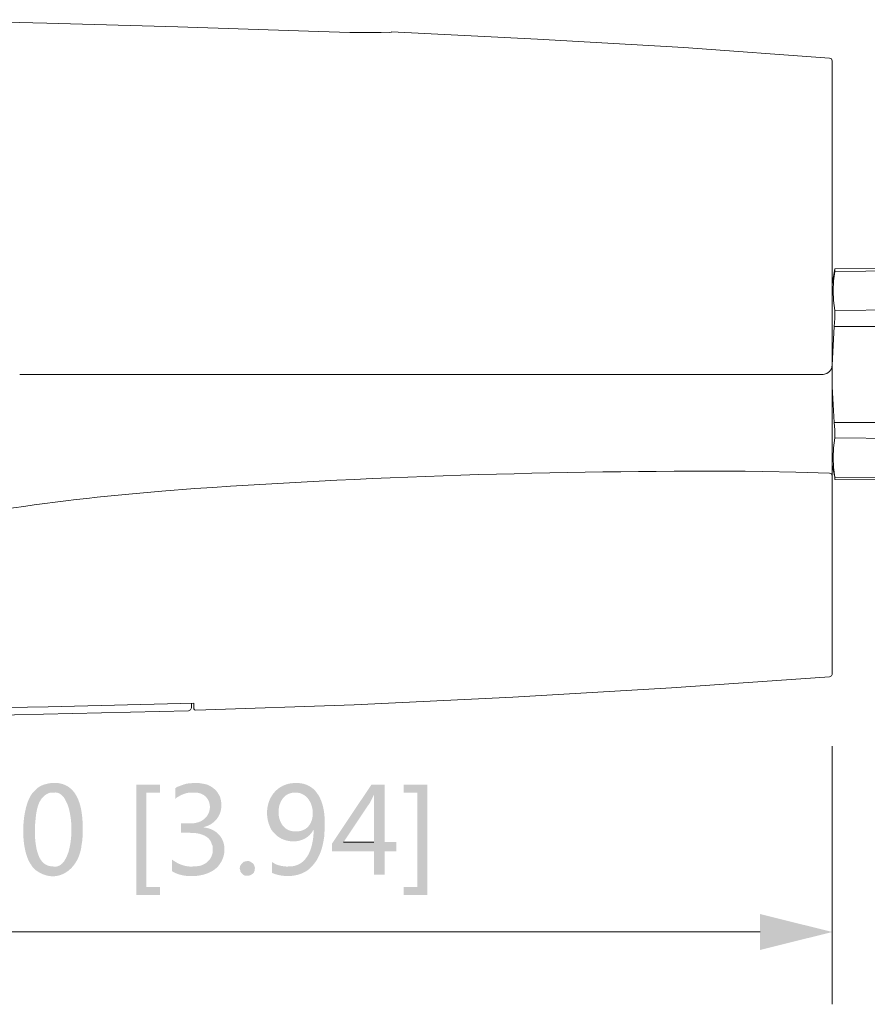
# Model space of a CAD drawing. Units: millimetres. Extents: x -13.5 to 11.6, y -0.7 to 6.6.
# Drawn here: x -11.9 to -10.1, y 3.3 to 5.4 of the extents above; entities that cross this region are included whole.
import ezdxf

# ---------------------------------------------------------------- set-up
doc = ezdxf.new("R2010")
doc.units = ezdxf.units.MM
doc.layers.add('Dahua', color=7, linetype='Continuous')
doc.layers.add('wymiary', color=2, linetype='Continuous')

# ---------------------------------------------------------------- blocks, each defined once
blk = doc.blocks.new('IPC-HFW5442E-ZHE')
at = {"lineweight": 0}
for points in [[(-12.0043, 5.3786), (-11.9835, 5.3769), (-11.9618, 5.3753), (-11.9185, 5.3736), (-11.8318, 5.3711)], [(-11.286, 5.3544), (-11.5584, 5.3636), (-11.8318, 5.3711)], [(-11.286, 5.3544), (-11.1993, 5.3519), (-11.1343, 5.3519), (-11.1126, 5.3528)], [(-11.1176, 5.3519), (-11.1126, 5.3528)], [(-11.1126, 5.3528), (-11.1126, 5.3536)], [(-10.1985, 5.2986), (-10.5026, 5.3203), (-10.8076, 5.3378), (-11.1126, 5.3536)], [(-10.1926, 5.2928), (-10.1943, 5.297), (-10.1985, 5.2986)], [(-10.1926, 4.0133), (-10.1926, 5.2928)], [(-9.9301, 4.8613), (-10.1876, 4.8588), (-10.1926, 4.8271)], [(-10.1876, 4.8538), (-10.1901, 4.8338), (-10.1909, 4.813), (-10.1901, 4.793), (-10.1876, 4.7722)], [(-10.1876, 4.8538), (-10.1876, 4.8588)], [(-10.1876, 4.8538), (-9.9276, 4.8563)], [(-10.1885, 4.7388), (-10.1876, 4.7555), (-10.1876, 4.7722)], [(-10.1876, 4.7722), (-9.9268, 4.7747)], [(-10.1885, 4.7388), (-10.1909, 4.6989), (-10.1926, 4.658)], [(-10.1885, 4.7388), (-9.9259, 4.7388)], [(-10.2118, 4.6389), (-10.2043, 4.6405), (-10.1985, 4.6447), (-10.1943, 4.6505), (-10.1926, 4.658), (-10.1926, 4.6389)], [(-10.2118, 4.6389), (-11.8884, 4.6389)], [(-10.1926, 4.6389), (-10.1926, 4.6139), (-10.1918, 4.5889), (-10.1885, 4.5389)], [(-10.1885, 4.5389), (-10.1876, 4.5231), (-10.1876, 4.5064), (-10.1901, 4.4856), (-10.1909, 4.4656), (-10.1901, 4.4448), (-10.1876, 4.4248)], [(-10.1885, 4.5389), (-9.9259, 4.5389)], [(-10.1876, 4.5064), (-9.9268, 4.5039)], [(-10.1876, 4.4248), (-10.1926, 4.4506)], [(-10.1926, 4.4273), (-10.1943, 4.4315), (-10.1985, 4.4331)], [(-10.1876, 4.4248), (-9.9276, 4.4223)], [(-10.1876, 4.4198), (-10.1876, 4.4248)], [(-10.1876, 4.4198), (-9.9301, 4.4173)], [(-11.5209, 3.9383), (-11.1901, 3.95), (-10.8593, 3.9658), (-10.5284, 3.985), (-10.1985, 4.0083)], [(-10.1985, 4.0083), (-10.1943, 4.0099), (-10.1926, 4.0133)], [(-12.7418, 3.9408), (-12.4376, 3.9391), (-12.1334, 3.9408), (-11.8293, 3.9458), (-11.5251, 3.9533)], [(-11.5359, 3.9375), (-11.5318, 3.9391), (-11.5301, 3.9433)], [(-11.5301, 3.9533), (-11.5301, 3.9433)], [(-11.5251, 3.9416), (-11.5251, 3.9533)], [(-12.6259, 3.9241), (-12.2626, 3.9241), (-11.8993, 3.9291), (-11.5359, 3.9375)], [(-11.5251, 3.9416), (-11.5234, 3.9391), (-11.5209, 3.9383)]]:
    blk.add_lwpolyline(points, dxfattribs=at)
blk.add_lwpolyline([(-10.1985, 4.4331), (-10.2685, 4.4348), (-10.3376, 4.4365, 0.018941), (-11.5226, 4.4006), (-11.5918, 4.3956), (-11.661, 4.389, 0.041027), (-12.3543, 4.2682), (-12.3876, 4.2582), (-12.421, 4.2474)], format="xyb", dxfattribs=at)

msp = doc.modelspace()

# ---------------------------------------------------------------- hatches: boundary and pattern name
at = {"layer": 'wymiary'}
h = msp.add_hatch(color=256, dxfattribs=at)
edge = h.paths.add_edge_path(flags=0)
edge.add_line((-11.8168, 3.7867), (-11.8218, 3.7867))
edge.add_spline(control_points=[(-11.8218, 3.7867), (-11.834, 3.7852), (-11.8465, 3.782), (-11.8551, 3.7725)], knot_values=[0, 0, 0, 0, 1, 1, 1, 1], weights=[1, 1, 1, 1], degree=3, periodic=0)
edge.add_line((-11.8551, 3.7725), (-11.8584, 3.7692))
edge.add_line((-11.8584, 3.7692), (-11.8176, 3.7667))
edge.add_spline(control_points=[(-11.8176, 3.7667), (-11.7682, 3.7745), (-11.7676, 3.604), (-11.8184, 3.6126)], knot_values=[0, 0, 0, 0, 1, 1, 1, 1], weights=[1, 1, 1, 1], degree=3, periodic=0)
edge.add_line((-11.8184, 3.6126), (-11.8618, 3.6118))
edge.add_line((-11.8618, 3.6118), (-11.8551, 3.6051))
edge.add_spline(control_points=[(-11.8551, 3.6051), (-11.8099, 3.572), (-11.7641, 3.6076), (-11.7593, 3.6576)], knot_values=[0, 0, 0, 0, 1, 1, 1, 1], weights=[1, 1, 1, 1], degree=3, periodic=0)
edge.add_line((-11.7593, 3.6576), (-11.7576, 3.6676))
edge.add_spline(control_points=[(-11.7576, 3.6676), (-11.7554, 3.7063), (-11.7548, 3.7758), (-11.8043, 3.7859)], knot_values=[0, 0, 0, 0, 1, 1, 1, 1], weights=[1, 1, 1, 1], degree=3, periodic=0)
edge.add_line((-11.8043, 3.7859), (-11.8084, 3.7867))
edge.add_line((-11.8084, 3.7867), (-11.8126, 3.7867))
for points in [[(-11.5959, 3.7834), (-11.6451, 3.7834), (-11.6451, 3.5534), (-11.5959, 3.5534), (-11.5959, 3.5701), (-11.6243, 3.5701), (-11.6243, 3.7667), (-11.5959, 3.7667)], [(-11.1268, 3.7834), (-11.1543, 3.7834), (-11.2368, 3.6601), (-11.2368, 3.6442), (-11.1493, 3.6442), (-11.1493, 3.5959), (-11.1268, 3.5959), (-11.1268, 3.6442), (-11.1026, 3.6442), (-11.1026, 3.6634), (-11.2126, 3.6634), (-11.1568, 3.7467), (-11.1493, 3.7617)], [(-11.1268, 3.7834), (-11.1493, 3.7617), (-11.1493, 3.6634), (-11.2126, 3.6634), (-11.1268, 3.6634)], [(-11.0376, 3.7834), (-11.0868, 3.7834), (-11.0868, 3.7667), (-11.0584, 3.7667), (-11.0584, 3.5701), (-11.0868, 3.5701), (-11.0868, 3.5534), (-11.0376, 3.5534)], [(-11.4293, 3.6084), (-11.4284, 3.6134), (-11.4259, 3.6176), (-11.4209, 3.6226), (-11.4159, 3.6234), (-11.4134, 3.6243), (-11.4084, 3.6234), (-11.4043, 3.6209), (-11.4018, 3.6193), (-11.3993, 3.6159), (-11.3976, 3.6109), (-11.3976, 3.6084), (-11.3984, 3.6034), (-11.4001, 3.5993), (-11.4018, 3.5976), (-11.4059, 3.5951), (-11.4101, 3.5934), (-11.4184, 3.5934), (-11.4226, 3.5959), (-11.4243, 3.5976), (-11.4276, 3.6018), (-11.4284, 3.6059)], [(-10.1926, 3.476), (-10.3434, 3.5135), (-10.3434, 3.4385)]]:
    msp.add_hatch(color=256, dxfattribs=at).paths.add_polyline_path(points)
h = msp.add_hatch(color=256, dxfattribs=at)
edge = h.paths.add_edge_path(flags=0)
edge.add_line((-11.5209, 3.7867), (-11.5218, 3.7867))
edge.add_spline(control_points=[(-11.5218, 3.7867), (-11.5424, 3.7861), (-11.5417, 3.7851), (-11.5601, 3.7784)], knot_values=[0, 0, 0, 0, 1, 1, 1, 1], weights=[1, 1, 1, 1], degree=3, periodic=0)
edge.add_line((-11.5601, 3.7784), (-11.5634, 3.7759))
edge.add_line((-11.5634, 3.7759), (-11.5634, 3.7534))
edge.add_line((-11.5634, 3.7534), (-11.5626, 3.755))
edge.add_spline(control_points=[(-11.5626, 3.755), (-11.552, 3.762), (-11.5398, 3.7679), (-11.5268, 3.7667)], knot_values=[0, 0, 0, 0, 1, 1, 1, 1], weights=[1, 1, 1, 1], degree=3, periodic=0)
edge.add_line((-11.5268, 3.7667), (-11.4759, 3.7675))
edge.add_line((-11.4759, 3.7675), (-11.4784, 3.7709))
edge.add_spline(control_points=[(-11.4784, 3.7709), (-11.4896, 3.7807), (-11.4948, 3.7839), (-11.5101, 3.7859)], knot_values=[0, 0, 0, 0, 1, 1, 1, 1], weights=[1, 1, 1, 1], degree=3, periodic=0)
edge.add_line((-11.5101, 3.7859), (-11.5151, 3.7867))
h = msp.add_hatch(color=256, dxfattribs=at)
edge = h.paths.add_edge_path(flags=0)
edge.add_line((-11.3109, 3.7867), (-11.3118, 3.7867))
edge.add_spline(control_points=[(-11.3118, 3.7867), (-11.3645, 3.7872), (-11.3865, 3.7301), (-11.3626, 3.6884)], knot_values=[0, 0, 0, 0, 1, 1, 1, 1], weights=[1, 1, 1, 1], degree=3, periodic=0)
edge.add_line((-11.3626, 3.6884), (-11.3601, 3.6851))
edge.add_line((-11.3601, 3.6851), (-11.3118, 3.6859))
edge.add_line((-11.3118, 3.6859), (-11.3134, 3.6859))
edge.add_spline(control_points=[(-11.3134, 3.6859), (-11.36, 3.6847), (-11.3597, 3.7675), (-11.3134, 3.7667)], knot_values=[0, 0, 0, 0, 1, 1, 1, 1], weights=[1, 1, 1, 1], degree=3, periodic=0)
edge.add_line((-11.3134, 3.7667), (-11.2693, 3.7675))
edge.add_line((-11.2693, 3.7675), (-11.2726, 3.7717))
edge.add_spline(control_points=[(-11.2726, 3.7717), (-11.2803, 3.779), (-11.2902, 3.7847), (-11.3009, 3.7859)], knot_values=[0, 0, 0, 0, 1, 1, 1, 1], weights=[1, 1, 1, 1], degree=3, periodic=0)
edge.add_line((-11.3009, 3.7859), (-11.3059, 3.7867))
h = msp.add_hatch(color=256, dxfattribs=at)
edge = h.paths.add_edge_path(flags=0)
edge.add_line((-11.8584, 3.7692), (-11.8618, 3.7659))
edge.add_spline(control_points=[(-11.8618, 3.7659), (-11.886, 3.7338), (-11.8879, 3.6474), (-11.8643, 3.6159)], knot_values=[0, 0, 0, 0, 1, 1, 1, 1], weights=[1, 1, 1, 1], degree=3, periodic=0)
edge.add_line((-11.8643, 3.6159), (-11.8618, 3.6118))
edge.add_line((-11.8618, 3.6118), (-11.8184, 3.6126))
edge.add_line((-11.8184, 3.6126), (-11.8218, 3.6126))
edge.add_line((-11.8218, 3.6126), (-11.8251, 3.6134))
edge.add_spline(control_points=[(-11.8251, 3.6134), (-11.8525, 3.6181), (-11.8556, 3.6583), (-11.8568, 3.6801)], knot_values=[0, 0, 0, 0, 1, 1, 1, 1], weights=[1, 1, 1, 1], degree=3, periodic=0)
edge.add_line((-11.8568, 3.6801), (-11.8568, 3.6942))
edge.add_spline(control_points=[(-11.8568, 3.6942), (-11.8543, 3.7197), (-11.8545, 3.758), (-11.8243, 3.7667)], knot_values=[0, 0, 0, 0, 1, 1, 1, 1], weights=[1, 1, 1, 1], degree=3, periodic=0)
edge.add_line((-11.8243, 3.7667), (-11.8176, 3.7667))
h = msp.add_hatch(color=256, dxfattribs=at)
edge = h.paths.add_edge_path(flags=0)
edge.add_line((-11.4759, 3.7675), (-11.5268, 3.7667))
edge.add_line((-11.5268, 3.7667), (-11.5209, 3.7667))
edge.add_spline(control_points=[(-11.5209, 3.7667), (-11.4785, 3.7646), (-11.4801, 3.6982), (-11.5376, 3.7026)], knot_values=[0, 0, 0, 0, 1, 1, 1, 1], weights=[1, 1, 1, 1], degree=3, periodic=0)
edge.add_line((-11.5376, 3.7026), (-11.5518, 3.7026))
edge.add_line((-11.5518, 3.7026), (-11.5518, 3.6834))
edge.add_line((-11.5518, 3.6834), (-11.5368, 3.6834))
edge.add_line((-11.5368, 3.6834), (-11.5309, 3.6826))
edge.add_spline(control_points=[(-11.5309, 3.6826), (-11.5149, 3.6832), (-11.4915, 3.6772), (-11.4876, 3.6592)], knot_values=[0, 0, 0, 0, 1, 1, 1, 1], weights=[1, 1, 1, 1], degree=3, periodic=0)
edge.add_line((-11.4876, 3.6592), (-11.4859, 3.6559))
edge.add_line((-11.4859, 3.6559), (-11.4859, 3.6517))
edge.add_spline(control_points=[(-11.4859, 3.6517), (-11.4825, 3.6328), (-11.4979, 3.6151), (-11.5168, 3.6134)], knot_values=[0, 0, 0, 0, 1, 1, 1, 1], weights=[1, 1, 1, 1], degree=3, periodic=0)
edge.add_line((-11.5168, 3.6134), (-11.5218, 3.6126))
edge.add_line((-11.5218, 3.6126), (-11.5276, 3.6126))
edge.add_line((-11.5276, 3.6126), (-11.4768, 3.6101))
edge.add_line((-11.4768, 3.6101), (-11.4734, 3.6143))
edge.add_spline(control_points=[(-11.4734, 3.6143), (-11.4497, 3.6435), (-11.4608, 3.6868), (-11.5001, 3.6934)], knot_values=[0, 0, 0, 0, 1, 1, 1, 1], weights=[1, 1, 1, 1], degree=3, periodic=0)
edge.add_line((-11.5001, 3.6934), (-11.5051, 3.6942))
edge.add_line((-11.5051, 3.6942), (-11.5034, 3.6951))
edge.add_spline(control_points=[(-11.5034, 3.6951), (-11.4734, 3.7029), (-11.461, 3.7315), (-11.4709, 3.7592)], knot_values=[0, 0, 0, 0, 1, 1, 1, 1], weights=[1, 1, 1, 1], degree=3, periodic=0)
edge.add_line((-11.4709, 3.7592), (-11.4734, 3.7634))
h = msp.add_hatch(color=256, dxfattribs=at)
edge = h.paths.add_edge_path(flags=0)
edge.add_line((-11.2693, 3.7675), (-11.3134, 3.7667))
edge.add_line((-11.3134, 3.7667), (-11.3109, 3.7667))
edge.add_spline(control_points=[(-11.3109, 3.7667), (-11.2676, 3.7643), (-11.2627, 3.6847), (-11.3118, 3.6859)], knot_values=[0, 0, 0, 0, 1, 1, 1, 1], weights=[1, 1, 1, 1], degree=3, periodic=0)
edge.add_line((-11.3118, 3.6859), (-11.3601, 3.6851))
edge.add_line((-11.3601, 3.6851), (-11.3568, 3.6817))
edge.add_spline(control_points=[(-11.3568, 3.6817), (-11.3368, 3.6592), (-11.2955, 3.6588), (-11.2784, 3.6842)], knot_values=[0, 0, 0, 0, 1, 1, 1, 1], weights=[1, 1, 1, 1], degree=3, periodic=0)
edge.add_line((-11.2784, 3.6842), (-11.2759, 3.6884))
edge.add_line((-11.2759, 3.6884), (-11.2751, 3.6884))
edge.add_line((-11.2751, 3.6884), (-11.2518, 3.6892))
edge.add_line((-11.2518, 3.6892), (-11.2518, 3.6951))
edge.add_spline(control_points=[(-11.2518, 3.6951), (-11.2512, 3.7179), (-11.2533, 3.7417), (-11.2651, 3.7617)], knot_values=[0, 0, 0, 0, 1, 1, 1, 1], weights=[1, 1, 1, 1], degree=3, periodic=0)
edge.add_line((-11.2651, 3.7617), (-11.2676, 3.765))
h = msp.add_hatch(color=256, dxfattribs=at)
edge = h.paths.add_edge_path(flags=0)
edge.add_line((-11.2518, 3.6892), (-11.2751, 3.6884))
edge.add_line((-11.2751, 3.6884), (-11.2751, 3.6817))
edge.add_spline(control_points=[(-11.2751, 3.6817), (-11.277, 3.6516), (-11.2874, 3.6151), (-11.3234, 3.6126)], knot_values=[0, 0, 0, 0, 1, 1, 1, 1], weights=[1, 1, 1, 1], degree=3, periodic=0)
edge.add_line((-11.3234, 3.6126), (-11.3284, 3.6126))
edge.add_line((-11.3284, 3.6126), (-11.2818, 3.6101))
edge.add_spline(control_points=[(-11.2818, 3.6101), (-11.2629, 3.627), (-11.2555, 3.653), (-11.2526, 3.6776)], knot_values=[0, 0, 0, 0, 1, 1, 1, 1], weights=[1, 1, 1, 1], degree=3, periodic=0)
edge.add_line((-11.2526, 3.6776), (-11.2526, 3.6834))
h = msp.add_hatch(color=256, dxfattribs=at)
edge = h.paths.add_edge_path(flags=0)
edge.add_line((-11.5709, 3.6276), (-11.5709, 3.6026))
edge.add_line((-11.5709, 3.6026), (-11.5701, 3.6026))
edge.add_spline(control_points=[(-11.5701, 3.6026), (-11.5468, 3.5874), (-11.5012, 3.5893), (-11.4793, 3.6084)], knot_values=[0, 0, 0, 0, 1, 1, 1, 1], weights=[1, 1, 1, 1], degree=3, periodic=0)
edge.add_line((-11.4793, 3.6084), (-11.4768, 3.6101))
edge.add_line((-11.4768, 3.6101), (-11.5276, 3.6126))
edge.add_spline(control_points=[(-11.5276, 3.6126), (-11.5396, 3.6117), (-11.5524, 3.6156), (-11.5626, 3.6218)], knot_values=[0, 0, 0, 0, 1, 1, 1, 1], weights=[1, 1, 1, 1], degree=3, periodic=0)
edge.add_line((-11.5626, 3.6218), (-11.5668, 3.6243))
h = msp.add_hatch(color=256, dxfattribs=at)
edge = h.paths.add_edge_path(flags=0)
edge.add_line((-11.3618, 3.6218), (-11.3618, 3.5993))
edge.add_line((-11.3618, 3.5993), (-11.3576, 3.5976))
edge.add_spline(control_points=[(-11.3576, 3.5976), (-11.3351, 3.5893), (-11.3042, 3.591), (-11.2851, 3.6068)], knot_values=[0, 0, 0, 0, 1, 1, 1, 1], weights=[1, 1, 1, 1], degree=3, periodic=0)
edge.add_line((-11.2851, 3.6068), (-11.2818, 3.6101))
edge.add_line((-11.2818, 3.6101), (-11.3284, 3.6126))
edge.add_spline(control_points=[(-11.3284, 3.6126), (-11.333, 3.612), (-11.3487, 3.6145), (-11.3526, 3.6168)], knot_values=[0, 0, 0, 0, 1, 1, 1, 1], weights=[1, 1, 1, 1], degree=3, periodic=0)
edge.add_line((-11.3526, 3.6168), (-11.3576, 3.6193))

# ---------------------------------------------------------------- linework, layer by layer
at = {"layer": 'wymiary', "lineweight": 0}
for points in [[(-10.1926, 3.8633), (-10.1926, 3.3252)], [(-11.1493, 3.6634), (-11.2126, 3.6634)], [(-13.0559, 3.476), (-10.3434, 3.476)]]:
    msp.add_lwpolyline(points, dxfattribs=at)

# ---------------------------------------------------------------- block references
at = {"layer": 'Dahua'}
msp.add_blockref('IPC-HFW5442E-ZHE', (0, 0), dxfattribs=at)

doc.saveas('drawing.dxf')
